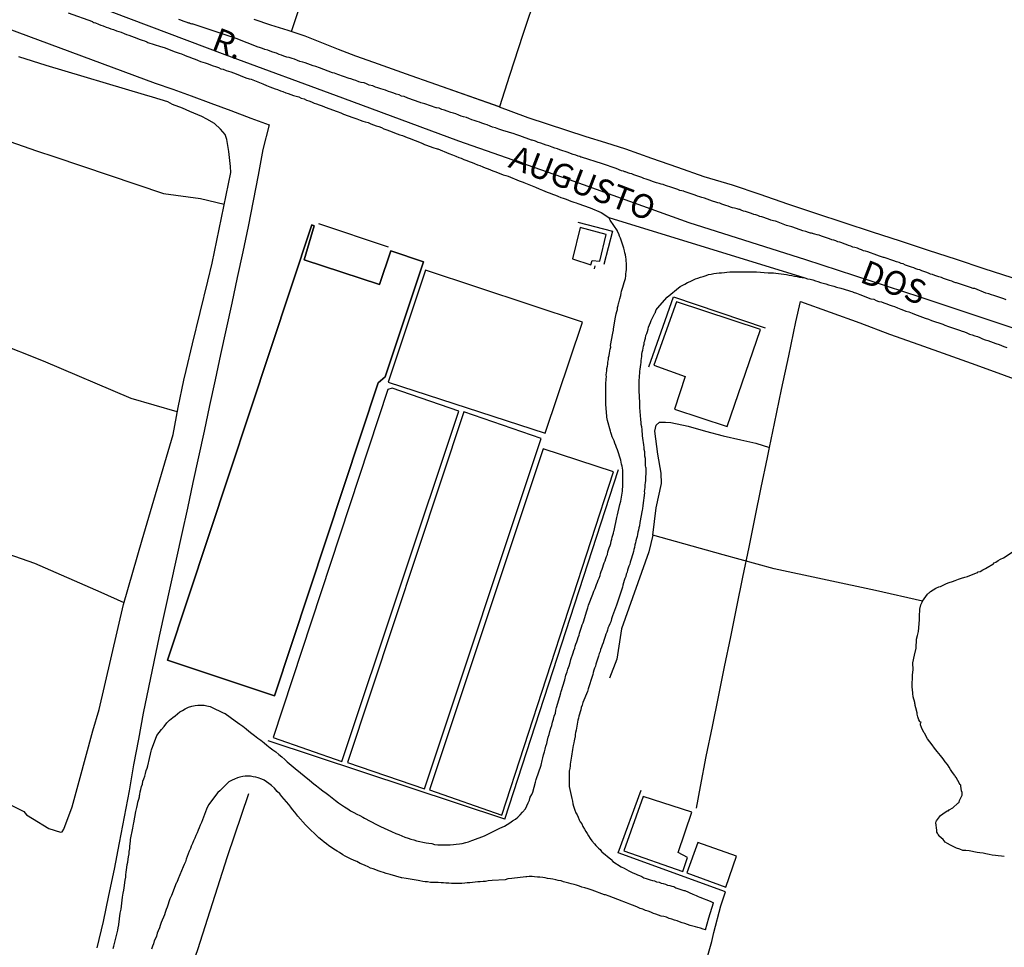
# Model space of a CAD drawing. Units: millimetres. Extents: x 185559 to 187970, y 1652111 to 1654890.
# Drawn here: x 187007 to 187110, y 1653797 to 1653894 of the extents above; entities that cross this region are included whole.
import ezdxf
from ezdxf.enums import TextEntityAlignment as Align

# ---------------------------------------------------------------- set-up
doc = ezdxf.new("R2010")
doc.units = ezdxf.units.MM
for name, color, linetype in [('IMAGEM', 7, 'Continuous'), ('V-EDIFICACAO', 2, 'Continuous'), ('V-EIXO_DE_LOGRADOURO', 3, 'Continuous'), ('V-LAGOA', 150, 'Continuous'), ('V-LOTE', 1, 'Continuous'), ('V-NOME_DOS_LOGRADOUROS', 7, 'Continuous'), ('V-QUADRA', 6, 'Continuous'), ('V-REFERENCIA', 2, 'Continuous'), ('V-TESTADA', 5, 'Continuous'), ('V-VALETA', 173, 'Continuous')]:
    doc.layers.add(name, color=color, linetype=linetype)
picture_1 = doc.add_image_def('image1.jpg', size_in_pixel=(4017, 4629))

msp = doc.modelspace()

# ---------------------------------------------------------------- linework, layer by layer
at = {"layer": 'V-EDIFICACAO'}
for points in [[(187022.41, 1653826.82), (187037.51, 1653872.38), (187037.78, 1653872.27), (187036.71, 1653868.71), (187044.62, 1653866.12), (187045.81, 1653869.64), (187049.23, 1653868.49), (187045.22, 1653856.47), (187044.46, 1653855.83), (187033.63, 1653823.08), (187022.41, 1653826.82), (187033.63, 1653823.08), (187044.46, 1653855.83), (187045.22, 1653856.47), (187049.23, 1653868.49), (187045.81, 1653869.64), (187044.62, 1653866.12), (187036.71, 1653868.71), (187037.78, 1653872.27), (187037.51, 1653872.38)], [(187065.61, 1653872.08), (187064.83, 1653868.8), (187066.72, 1653868.2), (187066.87, 1653868.62), (187067.69, 1653868.56), (187068.33, 1653871.35), (187065.61, 1653872.08)], [(187049.42, 1653867.63), (187045.53, 1653855.91), (187061.95, 1653850.55), (187065.85, 1653862.19), (187049.42, 1653867.63)], [(187073.34, 1653857.69), (187076.62, 1653856.5), (187075.48, 1653853.07), (187081.02, 1653851.25), (187084.48, 1653861.4), (187075.7, 1653864.3), (187073.34, 1653857.69)], [(187045.92, 1653855.26), (187045.48, 1653855.15), (187033.48, 1653818.7), (187040.67, 1653816.21), (187052.92, 1653852.86), (187045.92, 1653855.26)], [(187041.25, 1653816.1), (187049.31, 1653813.34), (187061.54, 1653850.02), (187053.45, 1653852.81), (187041.25, 1653816.1)], [(187061.74, 1653848.92), (187049.84, 1653813.25), (187057.4, 1653810.57), (187069.12, 1653846.53), (187061.74, 1653848.92)], [(187072.2, 1653812.52), (187070.18, 1653806.85), (187076.35, 1653804.67), (187076.87, 1653806.15), (187075.86, 1653806.66), (187077.3, 1653810.88), (187072.2, 1653812.52)], [(187077.95, 1653807.71), (187076.8, 1653804.53), (187080.87, 1653803.05), (187082, 1653806.28), (187077.95, 1653807.71)]]:
    msp.add_lwpolyline(points, close=True, dxfattribs=at)
at = {"layer": 'V-EIXO_DE_LOGRADOURO'}
msp.add_lwpolyline([(187016.5, 1653894.71), (187028.42, 1653890.19), (187040.72, 1653885.67), (187052.89, 1653881.15), (187065.06, 1653876.89), (187076.98, 1653872.63), (187089.21, 1653868.74), (187101.19, 1653864.85), (187112.79, 1653860.96)], dxfattribs=at)
at = {"layer": 'V-LAGOA'}
msp.add_lwpolyline([(187110.02, 1653806.26), (187109.72, 1653806.28), (187109.38, 1653806.33), (187109.08, 1653806.37), (187108.74, 1653806.41), (187108.44, 1653806.47), (187108.1, 1653806.54), (187107.8, 1653806.6), (187107.46, 1653806.64), (187107.16, 1653806.69), (187106.34, 1653806.86), (187106, 1653806.88), (187105.66, 1653806.9), (187105.36, 1653807.01), (187105.02, 1653807.14), (187104.72, 1653807.27), (187104.38, 1653807.44), (187104.08, 1653807.61), (187103.82, 1653807.76), (187103.61, 1653808.02), (187103.2, 1653808.4), (187103.2, 1653808.42), (187103.12, 1653808.53), (187103.07, 1653808.61), (187103.03, 1653808.7), (187102.96, 1653808.81), (187102.94, 1653808.85), (187102.97, 1653809), (187102.84, 1653809.77), (187102.9, 1653809.93), (187102.92, 1653810), (187103.33, 1653810.53), (187103.57, 1653810.73), (187103.84, 1653810.9), (187104.12, 1653811.07), (187104.16, 1653811.04), (187104.25, 1653811.13), (187104.63, 1653811.35), (187105.16, 1653811.83), (187105.17, 1653811.84), (187105.21, 1653811.88), (187105.28, 1653811.95), (187105.33, 1653812.12), (187105.59, 1653812.67), (187105.61, 1653812.73), (187105.61, 1653812.97), (187105.54, 1653813.14), (187105.47, 1653813.61), (187105.47, 1653813.72), (187105.42, 1653813.74), (187105.36, 1653813.8), (187105.34, 1653813.91), (187105.16, 1653814.21), (187104.98, 1653814.51), (187104.95, 1653814.57), (187104.89, 1653814.66), (187104.84, 1653814.72), (187104.8, 1653814.77), (187104.53, 1653815.15), (187104.38, 1653815.36), (187104.23, 1653815.62), (187104.06, 1653815.88), (187103.81, 1653816.18), (187103.61, 1653816.47), (187103.33, 1653816.82), (187103.16, 1653817.03), (187103, 1653817.24), (187102.71, 1653817.61), (187102.45, 1653817.95), (187102.21, 1653818.27), (187101.98, 1653818.57), (187101.81, 1653818.87), (187101.69, 1653819.12), (187101.61, 1653819.25), (187101.36, 1653819.76), (187101.26, 1653820.02), (187101.24, 1653820.17), (187101.28, 1653820.25), (187101.3, 1653820.3), (187101.17, 1653820.36), (187101.15, 1653820.38), (187101.13, 1653820.45), (187101.08, 1653820.55), (187100.98, 1653820.88), (187100.89, 1653821.17), (187100.88, 1653821.3), (187100.74, 1653821.82), (187100.7, 1653822.07), (187100.68, 1653822.18), (187100.66, 1653822.26), (187100.64, 1653822.37), (187100.49, 1653822.97), (187100.45, 1653823.31), (187100.4, 1653823.78), (187100.38, 1653823.95), (187100.36, 1653824.08), (187100.37, 1653824.29), (187100.4, 1653824.98), (187100.4, 1653825.28), (187100.48, 1653825.78), (187100.44, 1653826.51), (187100.62, 1653827.33), (187100.78, 1653828.05), (187100.83, 1653828.99), (187100.94, 1653829.38), (187101.02, 1653829.81), (187101.13, 1653831.04), (187101.14, 1653831.39), (187101.19, 1653832.15), (187101.29, 1653832.58), (187101.41, 1653832.89), (187101.45, 1653832.99), (187101.99, 1653833.73), (187102.05, 1653833.77), (187102.09, 1653833.82), (187102.14, 1653833.84), (187102.18, 1653833.88), (187102.3, 1653833.99), (187102.58, 1653834.18), (187102.86, 1653834.33), (187103.18, 1653834.48), (187103.35, 1653834.52), (187103.95, 1653834.84), (187104.25, 1653834.95), (187104.59, 1653835.03), (187104.89, 1653835.16), (187105.23, 1653835.27), (187105.53, 1653835.38), (187105.87, 1653835.5), (187106.17, 1653835.55), (187107.12, 1653835.95), (187107.26, 1653835.99), (187107.26, 1653836.04), (187107.5, 1653836.1), (187107.77, 1653836.25), (187108.05, 1653836.4), (187108.22, 1653836.49), (187108.82, 1653836.85), (187108.84, 1653836.87), (187108.95, 1653837), (187109.12, 1653837.07), (187109.37, 1653837.23), (187109.63, 1653837.36), (187109.93, 1653837.51), (187110.96, 1653838.18)], dxfattribs=at)
at = {"layer": 'V-LOTE'}
for points in [[(187035.38, 1653892.59), (187036.47, 1653895.84), (187037.61, 1653899.09), (187038.72, 1653902.34), (187039.83, 1653905.59), (187040.94, 1653908.84), (187042.03, 1653912.09), (187043.12, 1653915.34), (187044.21, 1653918.59), (187045.3, 1653921.84), (187046.44, 1653925.09), (187047.58, 1653928.34), (187048.72, 1653931.59), (187049.03, 1653932.48), (187049.31, 1653933.19)], [(187061.04, 1653896.57), (187059.63, 1653892.28), (187058.22, 1653887.99), (187057.16, 1653884.71), (187049.9, 1653887.28), (187047.92, 1653887.97), (187045.96, 1653888.66), (187044, 1653889.35), (187042.13, 1653890.04), (187040.31, 1653890.73), (187038.57, 1653891.42), (187036.83, 1653892.1), (187035.04, 1653892.71), (187033.25, 1653893.27), (187031.48, 1653893.87)], [(187004.45, 1653893.37), (187021.14, 1653887.21), (187022.96, 1653886.56), (187024.89, 1653885.87), (187026.95, 1653885.1), (187029.03, 1653884.32), (187031.14, 1653883.54), (187033.06, 1653882.85), (187032.39, 1653880.25), (187031.92, 1653877.57), (187031.39, 1653874.89), (187030.86, 1653872.21), (187030.3, 1653869.53), (187029.72, 1653866.85), (187029.14, 1653864.17), (187028.56, 1653861.49), (187027.98, 1653858.81), (187027.4, 1653856.13), (187026.82, 1653853.45), (187026.24, 1653850.77), (187025.66, 1653848.09), (187025.08, 1653845.41), (187024.5, 1653842.73), (187023.91, 1653840.05), (187023.32, 1653837.37), (187022.73, 1653834.69), (187022.14, 1653832.01), (187021.55, 1653829.33), (187020.99, 1653826.64), (187020.43, 1653823.95), (187019.87, 1653821.26), (187019.37, 1653818.55), (187018.87, 1653815.84), (187018.4, 1653813.13), (187017.89, 1653810.41), (187017.36, 1653807.67), (187016.83, 1653804.93), (187016.25, 1653802.19), (187015.67, 1653799.45), (187015.03, 1653796.69)], [(187057.13, 1653884.72), (187058.37, 1653884.25), (187060.15, 1653883.61), (187062.17, 1653882.95), (187064.19, 1653882.29), (187066.21, 1653881.63), (187068.26, 1653880.97), (187070.37, 1653880.31), (187073.08, 1653879.35), (187075.81, 1653878.39), (187078.57, 1653877.43), (187081.52, 1653876.54), (187084.42, 1653875.57), (187087.32, 1653874.58), (187090.27, 1653873.59), (187093.22, 1653872.62), (187096.17, 1653871.65), (187099.12, 1653870.69), (187102.05, 1653869.73), (187104.97, 1653868.77), (187107.89, 1653867.81), (187110.81, 1653866.85)], [(187038.22, 1653872.5), (187045.5, 1653870.05)], [(187077.78, 1653811.31), (187078.21, 1653813.57), (187078.79, 1653816.72), (187079.46, 1653819.85), (187080.1, 1653822.98), (187080.74, 1653826.11), (187081.38, 1653829.24), (187082.02, 1653832.37), (187082.66, 1653835.5), (187083.3, 1653838.63), (187083.94, 1653841.76), (187084.58, 1653844.89), (187085.22, 1653848.02), (187085.44, 1653849.05), (187085.96, 1653851.57), (187086.7, 1653855.12), (187087.45, 1653858.67), (187088.2, 1653862.22), (187088.68, 1653864.36), (187094.91, 1653862.12), (187098, 1653860.93), (187101.06, 1653859.85), (187104.1, 1653858.78), (187107.05, 1653857.7), (187110, 1653856.62), (187112.95, 1653855.54)], [(187076.46, 1653786.99), (187077.61, 1653791), (187078.5, 1653794.18), (187079.39, 1653797.36), (187079.62, 1653798.29), (187080.34, 1653801.1), (187080.84, 1653802.56)]]:
    msp.add_lwpolyline(points, dxfattribs=at)
at = {"layer": 'V-QUADRA'}
for points in [[(187012.01, 1653894.55), (187014.58, 1653893.66), (187014.6, 1653893.59), (187014.68, 1653893.56), (187014.75, 1653893.54), (187014.88, 1653893.5), (187015.18, 1653893.37), (187015.43, 1653893.28), (187015.69, 1653893.2), (187015.99, 1653893.07), (187016.24, 1653892.99), (187016.5, 1653892.9), (187016.76, 1653892.81), (187017.06, 1653892.69), (187017.31, 1653892.6), (187017.57, 1653892.52), (187017.87, 1653892.39), (187018.12, 1653892.3), (187018.38, 1653892.22), (187018.64, 1653892.11), (187018.94, 1653892), (187019.19, 1653891.92), (187019.45, 1653891.81), (187019.75, 1653891.7), (187020, 1653891.62), (187020.26, 1653891.51), (187020.37, 1653891.45), (187021.67, 1653891.04), (187022.07, 1653890.94), (187023.21, 1653890.46), (187023.63, 1653890.34), (187023.89, 1653890.25), (187024.19, 1653890.12), (187024.45, 1653890.04), (187024.75, 1653889.91), (187025, 1653889.82), (187025.3, 1653889.7), (187025.56, 1653889.61), (187025.86, 1653889.48), (187026.11, 1653889.4), (187026.37, 1653889.31), (187026.67, 1653889.23), (187026.92, 1653889.1), (187027.18, 1653889.01), (187027.44, 1653888.93), (187027.74, 1653888.82), (187027.99, 1653888.71), (187028.25, 1653888.65), (187028.55, 1653888.54), (187028.8, 1653888.46), (187029.06, 1653888.37), (187029.32, 1653888.27), (187029.42, 1653888.23), (187030.6, 1653887.77), (187030.98, 1653887.65), (187031.17, 1653887.61), (187032.39, 1653887.11), (187032.77, 1653886.96), (187033.12, 1653886.83), (187033.42, 1653886.71), (187033.67, 1653886.62), (187033.93, 1653886.53), (187034.23, 1653886.41), (187034.49, 1653886.32), (187034.79, 1653886.19), (187035.04, 1653886.11), (187035.34, 1653886.02), (187035.6, 1653885.92), (187035.9, 1653885.83), (187036.15, 1653885.77), (187036.41, 1653885.64), (187036.71, 1653885.55), (187036.96, 1653885.42), (187037.22, 1653885.34), (187037.48, 1653885.25), (187037.78, 1653885.12), (187038.03, 1653885.04), (187038.29, 1653884.93), (187038.59, 1653884.83), (187038.84, 1653884.72), (187038.91, 1653884.68), (187040.17, 1653884.23), (187040.55, 1653884.08), (187040.83, 1653883.95), (187041.83, 1653883.61), (187042.24, 1653883.46), (187042.6, 1653883.33), (187042.86, 1653883.22), (187043.12, 1653883.14), (187043.41, 1653883.07), (187043.71, 1653882.95), (187043.97, 1653882.84), (187044.27, 1653882.73), (187044.53, 1653882.65), (187044.82, 1653882.54), (187045.08, 1653882.41), (187045.38, 1653882.3), (187045.64, 1653882.22), (187045.94, 1653882.09), (187046.19, 1653882.01), (187046.45, 1653881.9), (187046.75, 1653881.79), (187047, 1653881.71), (187047.26, 1653881.6), (187047.52, 1653881.52), (187047.82, 1653881.39), (187048.07, 1653881.3), (187048.33, 1653881.19), (187048.63, 1653881.09), (187048.88, 1653880.98), (187049.14, 1653880.87), (187049.16, 1653880.86), (187050.21, 1653880.45), (187050.63, 1653880.34), (187050.7, 1653880.32), (187051.87, 1653879.85), (187052.26, 1653879.68), (187052.6, 1653879.55), (187052.9, 1653879.42), (187053.16, 1653879.34), (187053.45, 1653879.21), (187053.75, 1653879.1), (187054.01, 1653878.99), (187054.31, 1653878.89), (187054.57, 1653878.78), (187054.86, 1653878.65), (187055.12, 1653878.57), (187055.42, 1653878.44), (187055.68, 1653878.33), (187055.98, 1653878.23), (187056.23, 1653878.12), (187056.49, 1653878.01), (187056.79, 1653877.9), (187057.04, 1653877.8), (187057.3, 1653877.71), (187057.56, 1653877.61), (187057.85, 1653877.52), (187058.09, 1653877.46), (187059.22, 1653876.96), (187059.65, 1653876.82), (187059.71, 1653876.8), (187060.93, 1653876.3), (187061.31, 1653876.13), (187061.66, 1653876), (187061.91, 1653875.9), (187062.17, 1653875.79), (187062.47, 1653875.68), (187062.73, 1653875.58), (187063.02, 1653875.47), (187063.28, 1653875.36), (187063.58, 1653875.23), (187063.84, 1653875.15), (187064.14, 1653875.04), (187064.39, 1653874.94), (187064.65, 1653874.83), (187064.95, 1653874.75), (187065.2, 1653874.66), (187065.37, 1653874.6), (187066.66, 1653874.16), (187067.81, 1653873.67), (187068.61, 1653873.13), (187068.61, 1653873.13), (187089.13, 1653866.82), (187089.43, 1653866.73), (187089.68, 1653866.69), (187089.98, 1653866.61), (187090.24, 1653866.52), (187090.49, 1653866.43), (187090.79, 1653866.35), (187091.05, 1653866.28), (187091.35, 1653866.18), (187091.61, 1653866.09), (187091.9, 1653866.01), (187092.16, 1653865.94), (187092.46, 1653865.84), (187092.89, 1653865.75), (187094.15, 1653865.35), (187094.21, 1653865.32), (187094.55, 1653865.22), (187094.89, 1653865.09), (187096.03, 1653864.64), (187096.05, 1653864.64), (187096.35, 1653864.58), (187096.6, 1653864.45), (187096.9, 1653864.36), (187097.16, 1653864.3), (187097.42, 1653864.21), (187097.71, 1653864.11), (187097.97, 1653864), (187098.27, 1653863.89), (187098.53, 1653863.81), (187098.83, 1653863.68), (187099.19, 1653863.55), (187099.47, 1653863.44), (187099.72, 1653863.34), (187100.02, 1653863.25), (187100.36, 1653863.12), (187100.62, 1653863.02), (187100.88, 1653862.93), (187101.19, 1653862.82), (187101.47, 1653862.72), (187101.73, 1653862.61), (187102.07, 1653862.5), (187102.41, 1653862.35), (187103.59, 1653861.97), (187103.78, 1653861.88), (187104.17, 1653861.73), (187105.42, 1653861.31), (187105.49, 1653861.29), (187105.85, 1653861.16), (187106.09, 1653861.05), (187106.39, 1653860.94), (187106.64, 1653860.86), (187106.94, 1653860.75), (187107.2, 1653860.67), (187107.46, 1653860.56), (187107.75, 1653860.45), (187108.01, 1653860.35), (187108.31, 1653860.26), (187108.57, 1653860.15), (187108.86, 1653860.05), (187109.12, 1653859.96), (187109.48, 1653859.83), (187109.72, 1653859.73), (187109.98, 1653859.64), (187110.27, 1653859.53)], [(187110.23, 1653864.53), (187109.98, 1653864.62), (187109.76, 1653864.68), (187109.55, 1653864.75), (187109.33, 1653864.83), (187109.12, 1653864.9), (187108.91, 1653864.96), (187108.69, 1653865.05), (187108.39, 1653865.13), (187108.1, 1653865.22), (187106.92, 1653865.69), (187106.77, 1653865.71), (187106.47, 1653865.81), (187106.17, 1653865.92), (187105, 1653866.29), (187104.93, 1653866.31), (187104.72, 1653866.37), (187104.51, 1653866.46), (187104.29, 1653866.54), (187104.08, 1653866.63), (187103.87, 1653866.69), (187103.65, 1653866.75), (187103.44, 1653866.84), (187103.18, 1653866.93), (187102.97, 1653867.01), (187102.76, 1653867.08), (187102.5, 1653867.18), (187102.29, 1653867.22), (187102.07, 1653867.31), (187101.82, 1653867.4), (187101.6, 1653867.48), (187101.39, 1653867.57), (187101.17, 1653867.65), (187100.96, 1653867.69), (187100.75, 1653867.78), (187100.53, 1653867.86), (187100.32, 1653867.93), (187100.11, 1653868.01), (187099.89, 1653868.08), (187099.68, 1653868.16), (187099.42, 1653868.27), (187099.21, 1653868.33), (187099, 1653868.42), (187098.72, 1653868.51), (187098.44, 1653868.59), (187097.44, 1653868.94), (187097.37, 1653868.95), (187097.16, 1653869.02), (187096.94, 1653869.08), (187096.69, 1653869.19), (187095.73, 1653869.54), (187095.49, 1653869.6), (187095.28, 1653869.66), (187095.07, 1653869.74), (187094.85, 1653869.83), (187094.64, 1653869.92), (187094.38, 1653870), (187094.17, 1653870.04), (187093.95, 1653870.13), (187093.7, 1653870.21), (187093.48, 1653870.3), (187093.27, 1653870.39), (187093.02, 1653870.47), (187092.8, 1653870.56), (187092.59, 1653870.6), (187092.37, 1653870.68), (187092.16, 1653870.75), (187091.95, 1653870.81), (187091.73, 1653870.9), (187091.52, 1653870.96), (187091.31, 1653871.03), (187091.09, 1653871.11), (187090.88, 1653871.18), (187090.62, 1653871.28), (187090.41, 1653871.33), (187090.2, 1653871.39), (187090.04, 1653871.41), (187089.98, 1653871.46), (187089.94, 1653871.45), (187089.85, 1653871.48), (187089.73, 1653871.5), (187089.51, 1653871.58), (187089.23, 1653871.67), (187088.91, 1653871.75), (187087.87, 1653872.14), (187087.76, 1653872.16), (187087.5, 1653872.22), (187087.22, 1653872.31), (187086.16, 1653872.72), (187086.05, 1653872.74), (187085.84, 1653872.78), (187085.58, 1653872.86), (187085.33, 1653872.95), (187085.11, 1653873.03), (187084.86, 1653873.12), (187084.64, 1653873.21), (187084.43, 1653873.25), (187084.21, 1653873.33), (187084, 1653873.4), (187083.79, 1653873.46), (187083.57, 1653873.55), (187083.36, 1653873.61), (187083.15, 1653873.68), (187082.93, 1653873.76), (187082.72, 1653873.8), (187082.46, 1653873.91), (187082.39, 1653873.93), (187082.35, 1653873.97), (187082.25, 1653873.97), (187082.04, 1653874.04), (187081.78, 1653874.1), (187081.57, 1653874.15), (187081.35, 1653874.23), (187081.1, 1653874.32), (187080.88, 1653874.38), (187080.67, 1653874.47), (187080.45, 1653874.53), (187080.24, 1653874.62), (187080.03, 1653874.68), (187079.81, 1653874.74), (187079.47, 1653874.85), (187078.64, 1653875.17), (187078.36, 1653875.23), (187078.15, 1653875.3), (187077.91, 1653875.36), (187077.64, 1653875.47), (187076.5, 1653875.86), (187076.48, 1653875.88), (187076.27, 1653875.92), (187076.05, 1653875.98), (187075.84, 1653876.07), (187075.63, 1653876.13), (187075.41, 1653876.2), (187075.2, 1653876.28), (187074.99, 1653876.35), (187074.77, 1653876.41), (187074.56, 1653876.49), (187074.3, 1653876.58), (187074.09, 1653876.62), (187073.88, 1653876.71), (187073.62, 1653876.77), (187073.41, 1653876.84), (187073.19, 1653876.92), (187072.94, 1653877.01), (187072.72, 1653877.09), (187072.51, 1653877.16), (187072.29, 1653877.22), (187072.08, 1653877.31), (187071.87, 1653877.39), (187071.65, 1653877.46), (187071.44, 1653877.52), (187071.23, 1653877.61), (187071.01, 1653877.69), (187070.8, 1653877.73), (187070.59, 1653877.82), (187070.37, 1653877.9), (187070.28, 1653877.93), (187070.22, 1653877.95), (187070.16, 1653877.99), (187069.96, 1653878.03), (187069.37, 1653878.26), (187067.94, 1653878.77), (187065.74, 1653879.45), (187065.69, 1653879.46), (187065.58, 1653879.51), (187065.42, 1653879.57), (187065.16, 1653879.66), (187064.9, 1653879.74), (187064.6, 1653879.85), (187064.35, 1653879.93), (187064.05, 1653880.04), (187063.79, 1653880.13), (187063.49, 1653880.21), (187063.24, 1653880.32), (187062.98, 1653880.4), (187062.7, 1653880.51), (187062.34, 1653880.64), (187062.04, 1653880.72), (187061.79, 1653880.81), (187061.49, 1653880.9), (187061.23, 1653881), (187060.95, 1653881.11), (187060.59, 1653881.22), (187060.52, 1653881.24), (187059.31, 1653881.69), (187058.88, 1653881.84), (187058.69, 1653881.88), (187057.51, 1653882.26), (187057.11, 1653882.39), (187056.74, 1653882.52), (187056.45, 1653882.6), (187056.19, 1653882.69), (187055.89, 1653882.82), (187055.63, 1653882.9), (187055.33, 1653883.01), (187055.08, 1653883.1), (187054.82, 1653883.18), (187054.52, 1653883.29), (187054.27, 1653883.37), (187053.97, 1653883.5), (187053.71, 1653883.59), (187053.41, 1653883.67), (187053.16, 1653883.76), (187052.9, 1653883.84), (187052.6, 1653883.97), (187052.34, 1653884.04), (187052.06, 1653884.14), (187051.7, 1653884.27), (187051.4, 1653884.36), (187051.15, 1653884.44), (187050.85, 1653884.57), (187050.59, 1653884.61), (187050.53, 1653884.62), (187049.35, 1653885.04), (187048.93, 1653885.15), (187048.86, 1653885.17), (187047.56, 1653885.64), (187047.19, 1653885.79), (187046.92, 1653885.85), (187046.66, 1653885.98), (187046.36, 1653886.06), (187046.11, 1653886.15), (187045.81, 1653886.26), (187045.55, 1653886.34), (187045.25, 1653886.45), (187045, 1653886.53), (187044.74, 1653886.62), (187044.44, 1653886.71), (187044.18, 1653886.79), (187043.9, 1653886.92), (187043.54, 1653887), (187043.24, 1653887.13), (187042.99, 1653887.22), (187042.69, 1653887.28), (187042.43, 1653887.35), (187042.13, 1653887.47), (187041.88, 1653887.56), (187041.62, 1653887.65), (187041.43, 1653887.69), (187040.25, 1653888.12), (187039.91, 1653888.24), (187039.68, 1653888.29), (187038.33, 1653888.8), (187037.95, 1653888.93), (187037.65, 1653889.01), (187037.39, 1653889.1), (187037.09, 1653889.23), (187036.84, 1653889.31), (187036.58, 1653889.4), (187036.28, 1653889.48), (187036.02, 1653889.57), (187035.72, 1653889.7), (187035.47, 1653889.78), (187035.17, 1653889.87), (187034.91, 1653889.93), (187034.61, 1653890.04), (187034.36, 1653890.12), (187034.1, 1653890.21), (187033.82, 1653890.32), (187033.46, 1653890.44), (187033.16, 1653890.55), (187032.91, 1653890.64), (187032.61, 1653890.72), (187032.35, 1653890.83), (187032.05, 1653890.93), (187031.9, 1653890.98), (187029.62, 1653891.86), (187027.3, 1653892.64), (187025, 1653893.42), (187024.98, 1653893.37), (187024.91, 1653893.39), (187024.85, 1653893.41), (187024.79, 1653893.43), (187024.75, 1653893.46), (187024.72, 1653893.46), (187024.66, 1653893.48), (187024.59, 1653893.5), (187024.53, 1653893.52), (187024.49, 1653893.54), (187024.28, 1653893.63), (187024.06, 1653893.69), (187023.81, 1653893.78), (187023.59, 1653893.86)]]:
    msp.add_lwpolyline(points, dxfattribs=at)
at = {"layer": 'V-REFERENCIA'}
for points in [[(187069.96, 1653843.86), (187069.98, 1653844.07), (187070.03, 1653844.29), (187070.05, 1653844.5), (187070.05, 1653844.71), (187070.09, 1653844.93), (187070.09, 1653845.14), (187070.09, 1653845.36), (187070.09, 1653845.57), (187070.09, 1653845.78), (187070.09, 1653846.04), (187070.09, 1653846.25), (187070.07, 1653846.47), (187070.07, 1653846.68), (187070.05, 1653846.89), (187070.01, 1653847.11), (187069.94, 1653847.32), (187069.9, 1653847.53), (187069.86, 1653847.75), (187069.81, 1653847.96), (187069.75, 1653848.17), (187069.68, 1653848.39), (187069.6, 1653848.6), (187069.51, 1653848.82), (187069.43, 1653849.07), (187069.34, 1653849.29), (187069.26, 1653849.5), (187069.17, 1653849.76), (187069.07, 1653849.97), (187068.98, 1653850.18), (187068.89, 1653850.44), (187068.83, 1653850.65), (187068.79, 1653850.76), (187068.49, 1653851.89), (187068.42, 1653852.23), (187068.41, 1653852.3), (187068.3, 1653853.6), (187068.3, 1653853.9), (187068.3, 1653854.16), (187068.3, 1653854.37), (187068.3, 1653854.58), (187068.3, 1653854.84), (187068.3, 1653855.05), (187068.32, 1653855.27), (187068.32, 1653855.48), (187068.32, 1653855.69), (187068.32, 1653855.91), (187068.34, 1653856.03), (187068.34, 1653856.25), (187068.38, 1653856.46), (187068.34, 1653856.68), (187068.38, 1653856.89), (187068.4, 1653857.1), (187068.42, 1653857.32), (187068.47, 1653857.57), (187068.51, 1653857.79), (187068.53, 1653858), (187068.6, 1653858.26), (187068.6, 1653858.47), (187068.66, 1653858.68), (187068.68, 1653858.94), (187068.72, 1653859.15), (187068.77, 1653859.37), (187068.81, 1653859.58), (187068.79, 1653859.73), (187069.05, 1653861.03), (187069.09, 1653861.33), (187069.09, 1653861.48), (187069.32, 1653862.7), (187069.39, 1653863.04), (187069.45, 1653863.3), (187069.52, 1653863.51), (187069.54, 1653863.73), (187069.58, 1653863.94), (187069.64, 1653864.15), (187069.65, 1653864.22), (187069.77, 1653864.62), (187069.88, 1653864.96), (187069.92, 1653865.22), (187069.96, 1653865.43), (187070.03, 1653865.65), (187070.09, 1653865.86), (187070.16, 1653866.08), (187070.22, 1653866.33), (187070.28, 1653866.55), (187070.35, 1653866.76), (187070.41, 1653867.02), (187070.41, 1653867.23), (187070.43, 1653867.44), (187070.46, 1653867.7), (187070.46, 1653867.91), (187070.48, 1653868.13), (187070.48, 1653868.34), (187070.43, 1653868.55), (187070.43, 1653868.77), (187070.41, 1653868.98), (187070.37, 1653869.24), (187070.3, 1653869.45), (187070.26, 1653869.66), (187070.18, 1653869.92), (187070.11, 1653870.13), (187070.05, 1653870.35), (187069.99, 1653870.56), (187069.92, 1653870.77), (187069.83, 1653870.99), (187069.75, 1653871.2), (187069.68, 1653871.42), (187069.54, 1653871.67), (187069.52, 1653871.73), (187068.74, 1653872.87), (187068.69, 1653872.99), (187068.61, 1653873.13)], [(187072.48, 1653846.98), (187072.46, 1653847.19), (187072.46, 1653847.45), (187072.44, 1653847.7), (187072.44, 1653847.92), (187072.4, 1653848.17), (187072.38, 1653848.39), (187072.38, 1653848.6), (187072.33, 1653848.86), (187072.31, 1653849.07), (187072.27, 1653849.33), (187072.25, 1653849.58), (187072.2, 1653849.8), (187072.16, 1653850.05), (187072.14, 1653850.27), (187072.14, 1653850.48), (187072.1, 1653850.74), (187072.1, 1653850.95), (187072.08, 1653851.21), (187072.01, 1653851.46), (187071.99, 1653851.68), (187071.97, 1653851.98), (187071.87, 1653853.24), (187071.88, 1653853.43), (187071.86, 1653853.77), (187071.78, 1653854.99), (187071.8, 1653855.22), (187071.8, 1653855.44), (187071.8, 1653855.69), (187071.8, 1653855.91), (187071.8, 1653856.12), (187071.84, 1653856.38), (187071.84, 1653856.59), (187071.86, 1653856.8), (187071.88, 1653857.06), (187071.91, 1653857.27), (187071.93, 1653857.49), (187071.97, 1653857.74), (187071.99, 1653857.96), (187072.01, 1653858.17), (187072.04, 1653858.39), (187072.06, 1653858.6), (187072.08, 1653858.81), (187072.1, 1653859.03), (187072.16, 1653859.24), (187072.21, 1653859.45), (187072.23, 1653859.67), (187072.31, 1653859.88), (187072.33, 1653860.09), (187072.38, 1653860.24), (187072.4, 1653860.31), (187072.44, 1653860.52), (187072.5, 1653860.78), (187072.59, 1653860.99), (187072.65, 1653861.2), (187072.72, 1653861.46), (187072.78, 1653861.67), (187072.87, 1653861.89), (187072.98, 1653862.14), (187073.06, 1653862.36), (187073.17, 1653862.57), (187073.25, 1653862.79), (187073.38, 1653863), (187073.4, 1653863.06), (187073.44, 1653863.13), (187073.49, 1653863.21), (187073.51, 1653863.28), (187073.56, 1653863.49), (187073.72, 1653863.66), (187074.71, 1653864.79), (187076.08, 1653865.9), (187076.31, 1653866.03), (187076.57, 1653866.16), (187076.87, 1653866.33), (187077.12, 1653866.43), (187077.42, 1653866.58), (187077.68, 1653866.71), (187077.93, 1653866.8), (187078.23, 1653866.88), (187078.49, 1653866.97), (187078.79, 1653867.08), (187079.04, 1653867.16), (187079.34, 1653867.22), (187079.6, 1653867.27), (187079.9, 1653867.31), (187080.16, 1653867.33), (187080.41, 1653867.35), (187080.71, 1653867.37), (187080.97, 1653867.4), (187081.27, 1653867.44), (187081.52, 1653867.44), (187081.82, 1653867.46), (187082.08, 1653867.46), (187082.46, 1653867.46), (187083.47, 1653867.44), (187083.66, 1653867.44), (187084.09, 1653867.44), (187085.3, 1653867.36), (187085.58, 1653867.35), (187085.84, 1653867.33), (187086.09, 1653867.31), (187086.39, 1653867.29), (187086.65, 1653867.25), (187086.95, 1653867.2), (187087.2, 1653867.16), (187087.5, 1653867.1), (187087.76, 1653867.05), (187088.06, 1653866.99), (187088.32, 1653866.95), (187088.57, 1653866.9), (187088.87, 1653866.86), (187089.13, 1653866.82)], [(187072.48, 1653846.98), (187072.48, 1653846.72), (187072.48, 1653846.51), (187072.48, 1653846.29), (187072.46, 1653846.04), (187072.44, 1653845.83), (187072.44, 1653845.61), (187072.42, 1653845.36), (187072.4, 1653845.14), (187072.38, 1653844.89), (187072.35, 1653844.67), (187072.33, 1653844.46), (187072.34, 1653844.31), (187072.18, 1653843.01), (187072.14, 1653842.66), (187072.12, 1653842.51), (187071.88, 1653841.21), (187071.82, 1653840.87), (187071.76, 1653840.66), (187071.71, 1653840.4), (187071.67, 1653840.19), (187071.61, 1653839.97), (187071.57, 1653839.76), (187071.52, 1653839.54), (187071.46, 1653839.29), (187071.42, 1653839.07), (187071.33, 1653838.86), (187071.29, 1653838.61), (187071.24, 1653838.39), (187071.2, 1653838.18), (187071.12, 1653837.92), (187071.05, 1653837.71), (187070.99, 1653837.49), (187070.92, 1653837.28), (187070.86, 1653837.07), (187070.8, 1653836.85), (187070.71, 1653836.64), (187070.65, 1653836.43), (187070.58, 1653836.21), (187070.52, 1653836), (187070.43, 1653835.79), (187070.39, 1653835.57), (187070.3, 1653835.36), (187070.24, 1653835.14), (187070.15, 1653834.89), (187070.09, 1653834.67), (187070.05, 1653834.46), (187070.03, 1653834.35), (187069.48, 1653832.76), (187069.43, 1653832.56), (187069, 1653831.43), (187068.89, 1653831.13), (187068.81, 1653830.83), (187068.72, 1653830.62), (187068.62, 1653830.36), (187068.53, 1653830.15), (187068.47, 1653829.93), (187068.4, 1653829.72), (187068.32, 1653829.51), (187068.23, 1653829.29), (187068.15, 1653829.08), (187068.08, 1653828.86), (187068.02, 1653828.61), (187067.93, 1653828.39), (187067.85, 1653828.18), (187067.76, 1653827.92), (187067.7, 1653827.71), (187067.61, 1653827.5), (187067.55, 1653827.24), (187067.48, 1653827.03), (187067.4, 1653826.81), (187067.34, 1653826.6), (187067.27, 1653826.39), (187067.21, 1653826.17), (187067.12, 1653825.96), (187067.06, 1653825.75), (187066.99, 1653825.53), (187066.93, 1653825.32), (187066.91, 1653825.21), (187066.44, 1653823.82), (187066.38, 1653823.54), (187065.9, 1653822.37), (187065.82, 1653822.09), (187065.73, 1653821.86), (187065.67, 1653821.6), (187065.6, 1653821.39), (187065.54, 1653821.17), (187065.48, 1653820.96), (187065.43, 1653820.75), (187065.37, 1653820.53), (187065.33, 1653820.32), (187065.31, 1653820.11), (187065.26, 1653819.89), (187065.22, 1653819.68), (187065.2, 1653819.47), (187065.13, 1653819.25), (187065.09, 1653819.04), (187065.09, 1653818.82), (187065.07, 1653818.65), (187065.03, 1653818.57), (187065.01, 1653818.52)], [(187058.54, 1653809.98), (187058.84, 1653810.17), (187059.09, 1653810.36), (187059.35, 1653810.62), (187059.58, 1653810.88), (187059.88, 1653811.26), (187060.03, 1653811.56), (187060.18, 1653811.86), (187060.31, 1653812.16), (187060.39, 1653812.46), (187060.54, 1653812.76), (187060.65, 1653812.99), (187060.95, 1653814.04), (187061.02, 1653814.32), (187061.52, 1653815.83), (187061.65, 1653816.3), (187061.72, 1653816.6), (187061.78, 1653816.9), (187061.87, 1653817.2), (187061.95, 1653817.5), (187062.02, 1653817.8), (187062.12, 1653818.1), (187062.21, 1653818.44), (187062.27, 1653818.74), (187062.38, 1653819.04), (187062.44, 1653819.34), (187062.53, 1653819.68), (187062.64, 1653819.98), (187062.72, 1653820.32), (187062.81, 1653820.62), (187062.91, 1653820.96), (187063.02, 1653821.26), (187063.08, 1653821.56), (187063.15, 1653821.84), (187063.49, 1653823.01), (187063.58, 1653823.37), (187063.62, 1653823.52), (187064, 1653824.76), (187064.13, 1653825.23), (187064.26, 1653825.57), (187064.34, 1653825.87), (187064.45, 1653826.22), (187064.58, 1653826.56), (187064.64, 1653826.86), (187064.88, 1653827.58), (187064.94, 1653827.8), (187065.05, 1653828.05), (187065.11, 1653828.27), (187065.18, 1653828.48), (187065.26, 1653828.74), (187065.33, 1653828.95), (187065.39, 1653829.16), (187065.5, 1653829.42), (187065.56, 1653829.63), (187065.63, 1653829.85), (187065.69, 1653830.06), (187065.75, 1653830.27), (187065.84, 1653830.49), (187065.93, 1653830.7), (187065.97, 1653830.81), (187066.31, 1653831.98), (187066.42, 1653832.28), (187066.48, 1653832.56), (187066.95, 1653833.73), (187067.06, 1653834.03), (187067.19, 1653834.29), (187067.25, 1653834.5), (187067.33, 1653834.72), (187067.44, 1653834.97), (187067.51, 1653835.19), (187067.59, 1653835.4), (187067.7, 1653835.66), (187067.76, 1653835.87), (187067.83, 1653836.08), (187067.91, 1653836.34), (187067.98, 1653836.55), (187068.06, 1653836.77), (187068.13, 1653836.98), (187068.23, 1653837.2), (187068.32, 1653837.45), (187068.38, 1653837.67), (187068.47, 1653837.88), (187068.53, 1653838.14), (187068.6, 1653838.35), (187068.66, 1653838.56), (187068.74, 1653838.82), (187068.81, 1653839.03), (187068.85, 1653839.25), (187068.92, 1653839.46), (187068.98, 1653839.67), (187069.02, 1653839.89), (187069.09, 1653840.1), (187069.15, 1653840.31), (187069.18, 1653840.38), (187069.45, 1653841.72), (187069.45, 1653841.75), (187069.52, 1653842), (187069.77, 1653843.09), (187069.86, 1653843.43), (187069.9, 1653843.65), (187069.96, 1653843.86)], [(187020.43, 1653816.05), (187020.47, 1653816.2), (187020.71, 1653817.29), (187020.74, 1653817.42), (187021.3, 1653818.91), (187021.8, 1653819.55), (187022.05, 1653819.85), (187022.35, 1653820.23), (187022.63, 1653820.51), (187022.99, 1653820.81), (187023.21, 1653820.98), (187023.46, 1653821.19), (187023.72, 1653821.41), (187023.99, 1653821.55), (187024.28, 1653821.71), (187024.62, 1653821.88), (187024.96, 1653821.98), (187025.3, 1653822.07), (187025.6, 1653822.11), (187025.94, 1653822.11), (187026.24, 1653822.09), (187026.54, 1653822.02), (187026.88, 1653821.94), (187027.03, 1653821.9), (187028.25, 1653821.3), (187028.44, 1653821.22), (187029.49, 1653820.47), (187030, 1653820.1), (187030.3, 1653819.89), (187030.64, 1653819.61), (187030.94, 1653819.38), (187031.24, 1653819.12), (187031.54, 1653818.91), (187031.88, 1653818.63), (187032.18, 1653818.42), (187032.52, 1653818.14), (187032.82, 1653817.9), (187033.16, 1653817.62), (187033.46, 1653817.41), (187033.76, 1653817.2), (187034.06, 1653816.94), (187034.4, 1653816.68), (187034.7, 1653816.41), (187034.96, 1653816.15), (187035.78, 1653815.47), (187037.28, 1653814.23), (187037.73, 1653813.86), (187038.03, 1653813.65), (187038.37, 1653813.39), (187038.67, 1653813.14), (187039.01, 1653812.88), (187039.31, 1653812.67), (187039.66, 1653812.41), (187040, 1653812.11), (187040.3, 1653811.88), (187040.64, 1653811.66), (187040.94, 1653811.47), (187041.28, 1653811.26), (187041.58, 1653811.04), (187041.92, 1653810.87), (187042.22, 1653810.68), (187042.56, 1653810.53), (187042.86, 1653810.36), (187043.05, 1653810.28), (187044.31, 1653809.61), (187044.72, 1653809.4), (187045.85, 1653808.87), (187046.32, 1653808.67), (187046.62, 1653808.55), (187046.96, 1653808.42), (187047.26, 1653808.29), (187047.6, 1653808.18), (187047.9, 1653808.08), (187048.2, 1653807.99), (187048.5, 1653807.91), (187048.84, 1653807.84), (187049.14, 1653807.76), (187049.48, 1653807.69), (187049.78, 1653807.65), (187050.08, 1653807.61), (187050.38, 1653807.52), (187050.72, 1653807.48), (187051.02, 1653807.48), (187051.36, 1653807.48), (187051.7, 1653807.48), (187052, 1653807.48), (187052.34, 1653807.5), (187052.64, 1653807.54), (187052.98, 1653807.58), (187053.28, 1653807.63), (187053.63, 1653807.71), (187053.92, 1653807.8), (187054.27, 1653807.93), (187054.37, 1653807.95), (187055.59, 1653808.42), (187055.82, 1653808.53), (187057.21, 1653809.21), (187057.68, 1653809.42), (187057.98, 1653809.59), (187058.24, 1653809.79), (187058.54, 1653809.98)], [(187065.01, 1653818.52), (187064.99, 1653818.35), (187064.94, 1653818.14), (187064.88, 1653817.88), (187064.86, 1653817.67), (187064.81, 1653817.46), (187064.77, 1653817.2), (187064.73, 1653816.99), (187064.71, 1653816.77), (187064.69, 1653816.56), (187064.64, 1653816.35), (187064.62, 1653816.13), (187064.58, 1653815.92), (187064.58, 1653815.71), (187064.54, 1653815.49), (187064.49, 1653815.28), (187064.48, 1653815.21), (187064.45, 1653814.04), (187064.47, 1653813.7), (187064.48, 1653813.59), (187064.73, 1653812.33), (187064.77, 1653812.18), (187064.81, 1653812.03), (187064.86, 1653811.78), (187064.92, 1653811.52), (187064.98, 1653811.31), (187065.05, 1653811.09), (187065.16, 1653810.84), (187065.29, 1653810.62), (187065.41, 1653810.37), (187065.52, 1653810.11), (187065.63, 1653809.9), (187065.78, 1653809.66), (187065.9, 1653809.38), (187066.07, 1653809.13), (187066.22, 1653808.87), (187066.35, 1653808.66), (187066.5, 1653808.42), (187066.67, 1653808.14), (187066.84, 1653807.91), (187067.12, 1653807.59), (187067.27, 1653807.4), (187067.53, 1653807.12), (187067.7, 1653806.99), (187067.85, 1653806.78), (187067.87, 1653806.75), (187068.83, 1653805.96), (187068.85, 1653805.94), (187069.05, 1653805.73), (187069.92, 1653805.19), (187070.24, 1653805.02), (187070.46, 1653804.89), (187070.71, 1653804.76), (187070.93, 1653804.64), (187071.14, 1653804.55), (187071.4, 1653804.44), (187071.61, 1653804.34), (187071.82, 1653804.25), (187072.08, 1653804.17), (187072.29, 1653804.04), (187072.51, 1653803.95), (187072.72, 1653803.89), (187072.94, 1653803.82), (187073.19, 1653803.74), (187073.41, 1653803.7), (187073.62, 1653803.61), (187073.88, 1653803.57), (187074.09, 1653803.48), (187074.3, 1653803.42), (187074.56, 1653803.35), (187074.77, 1653803.27), (187074.99, 1653803.23), (187075.2, 1653803.14), (187075.41, 1653803.1), (187075.63, 1653802.99), (187075.84, 1653802.91), (187076.05, 1653802.84), (187076.27, 1653802.76), (187076.48, 1653802.69), (187076.59, 1653802.68), (187077.42, 1653802.31), (187077.76, 1653802.16), (187077.98, 1653802.07), (187078.13, 1653801.99), (187079.22, 1653801.58), (187079.49, 1653801.45), (187079.57, 1653801.42)], [(187016.73, 1653796.61), (187016.8, 1653796.87), (187016.88, 1653797.16), (187016.92, 1653797.42), (187017.01, 1653797.72), (187017.07, 1653797.98), (187017.16, 1653798.28), (187017.2, 1653798.53), (187017.26, 1653798.79), (187017.31, 1653799.09), (187017.31, 1653799.15), (187017.46, 1653800.33), (187017.57, 1653800.73), (187017.71, 1653801.99), (187017.78, 1653802.42), (187017.84, 1653802.72), (187017.88, 1653802.97), (187017.91, 1653803.23), (187017.95, 1653803.53), (187017.97, 1653803.79), (187018.04, 1653804.09), (187018.06, 1653804.34), (187018.1, 1653804.6), (187018.14, 1653804.85), (187018.16, 1653805.11), (187018.2, 1653805.41), (187018.27, 1653805.67), (187018.31, 1653805.97), (187018.33, 1653806.22), (187018.4, 1653806.52), (187018.42, 1653806.78), (187018.48, 1653807.08), (187018.48, 1653807.33), (187018.51, 1653807.59), (187018.55, 1653807.89), (187018.55, 1653808.04), (187018.78, 1653809.21), (187018.85, 1653809.64), (187018.89, 1653809.79), (187019.1, 1653810.96), (187019.21, 1653811.39), (187019.27, 1653811.69), (187019.32, 1653811.95), (187019.4, 1653812.25), (187019.47, 1653812.5), (187019.47, 1653812.63), (187019.51, 1653812.76), (187019.55, 1653813.01), (187019.64, 1653813.27), (187019.7, 1653813.57), (187019.79, 1653813.83), (187019.85, 1653814.13), (187019.94, 1653814.38), (187020.04, 1653814.68), (187020.11, 1653814.94), (187020.19, 1653815.24), (187020.3, 1653815.49), (187020.34, 1653815.75), (187020.43, 1653816.05)], [(187046.9, 1653804.04), (187045.72, 1653804.36), (187045.29, 1653804.49), (187045.04, 1653804.57), (187044.78, 1653804.64), (187044.48, 1653804.76), (187044.23, 1653804.85), (187043.93, 1653804.96), (187043.67, 1653805.04), (187043.41, 1653805.17), (187043.12, 1653805.3), (187042.86, 1653805.41), (187042.58, 1653805.53), (187042.22, 1653805.73), (187041.94, 1653805.85), (187041.58, 1653806.01), (187041.36, 1653806.11), (187041.02, 1653806.28), (187040.76, 1653806.43), (187040.42, 1653806.67), (187040.17, 1653806.82), (187039.83, 1653807.03), (187039.59, 1653807.2), (187039.31, 1653807.37), (187039.07, 1653807.57), (187038.8, 1653807.76), (187038.58, 1653807.95), (187038.27, 1653808.2), (187038.09, 1653808.38), (187037.15, 1653809.28), (187036.86, 1653809.57), (187036.06, 1653810.49), (187035.74, 1653810.88), (187035.51, 1653811.18), (187035.34, 1653811.43), (187035.12, 1653811.69), (187034.87, 1653811.99), (187034.63, 1653812.25), (187034.38, 1653812.54), (187034.18, 1653812.8), (187033.89, 1653813.05), (187033.61, 1653813.4), (187033.31, 1653813.68), (187033.03, 1653813.91), (187032.79, 1653814.08), (187032.52, 1653814.23), (187032.28, 1653814.36), (187031.92, 1653814.48), (187031.67, 1653814.57), (187031.37, 1653814.61), (187031.11, 1653814.66), (187030.81, 1653814.66), (187030.56, 1653814.66), (187030.3, 1653814.63), (187030, 1653814.55), (187029.74, 1653814.49), (187029.44, 1653814.36), (187029.19, 1653814.23), (187028.89, 1653814.1), (187028.82, 1653814.06), (187027.88, 1653813.14), (187027.67, 1653812.95), (187026.71, 1653811.65), (187026.49, 1653811.22), (187026.39, 1653810.92), (187026.28, 1653810.66), (187026.17, 1653810.37), (187026.09, 1653810.11), (187025.96, 1653809.81), (187025.85, 1653809.55), (187025.72, 1653809.26), (187025.62, 1653809), (187025.51, 1653808.74), (187025.38, 1653808.44), (187025.28, 1653808.19), (187025.15, 1653807.89), (187025.04, 1653807.63), (187024.91, 1653807.33), (187024.83, 1653807.08), (187024.7, 1653806.82), (187024.57, 1653806.52), (187024.46, 1653806.26), (187024.36, 1653805.97), (187024.29, 1653805.71), (187024.16, 1653805.41), (187024.04, 1653805.17), (187023.54, 1653803.91), (187023.38, 1653803.55), (187023.34, 1653803.46), (187022.82, 1653802.16), (187022.67, 1653801.82), (187022.56, 1653801.52), (187022.5, 1653801.27), (187022.37, 1653800.97), (187022.28, 1653800.71), (187022.18, 1653800.41), (187022.09, 1653800.16), (187021.99, 1653799.9), (187021.86, 1653799.6), (187021.77, 1653799.34), (187021.66, 1653799.04)], [(187078.73, 1653798.57), (187078.49, 1653798.66), (187078.23, 1653798.74), (187077.93, 1653798.81), (187077.68, 1653798.89), (187077.42, 1653798.95), (187077.12, 1653799.04), (187076.87, 1653799.13), (187076.57, 1653799.23), (187076.31, 1653799.32), (187076.01, 1653799.42), (187075.76, 1653799.51), (187075.5, 1653799.6), (187075.2, 1653799.68), (187074.94, 1653799.77), (187074.64, 1653799.89), (187074.39, 1653799.96), (187074.09, 1653800.02), (187073.83, 1653800.11), (187073.53, 1653800.22), (187073.28, 1653800.3), (187073.02, 1653800.43), (187072.72, 1653800.54), (187072.47, 1653800.62), (187072.17, 1653800.75), (187071.91, 1653800.83), (187071.61, 1653800.94), (187071.36, 1653801.05), (187071.1, 1653801.16), (187070.82, 1653801.28), (187070.46, 1653801.39), (187070.2, 1653801.5), (187070.01, 1653801.59), (187068.66, 1653802.12), (187068.28, 1653802.24), (187068.17, 1653802.25), (187066.87, 1653802.74), (187066.46, 1653802.86), (187066.1, 1653802.99), (187065.8, 1653803.06), (187065.54, 1653803.14), (187065.25, 1653803.25), (187064.99, 1653803.31), (187064.69, 1653803.38), (187064.43, 1653803.46), (187064.14, 1653803.55), (187063.88, 1653803.61), (187063.62, 1653803.7), (187063.32, 1653803.76), (187063.07, 1653803.82), (187062.77, 1653803.89), (187062.51, 1653803.93), (187062.21, 1653803.97), (187061.96, 1653804.02), (187061.7, 1653804.06), (187061.4, 1653804.08), (187061.14, 1653804.1), (187060.85, 1653804.12), (187060.59, 1653804.15), (187060.29, 1653804.15), (187060.03, 1653804.12), (187059.93, 1653804.13), (187058.45, 1653803.97), (187058.03, 1653803.91), (187057.75, 1653803.83), (187056.4, 1653803.74), (187055.98, 1653803.7), (187055.72, 1653803.65), (187055.46, 1653803.63), (187055.16, 1653803.61), (187054.91, 1653803.59), (187054.61, 1653803.57), (187054.35, 1653803.53), (187054.05, 1653803.5), (187053.8, 1653803.5), (187053.54, 1653803.48), (187053.24, 1653803.44), (187052.98, 1653803.44), (187052.69, 1653803.44), (187052.43, 1653803.44), (187052.13, 1653803.44), (187051.87, 1653803.46), (187051.57, 1653803.46), (187051.32, 1653803.5), (187051.06, 1653803.5), (187050.76, 1653803.53), (187050.51, 1653803.55), (187050.21, 1653803.55), (187049.95, 1653803.55), (187049.65, 1653803.59), (187049.4, 1653803.61), (187049.14, 1653803.65), (187048.84, 1653803.7), (187048.65, 1653803.74), (187047.39, 1653803.95), (187046.96, 1653804.02), (187046.9, 1653804.04)], [(187078.73, 1653798.57), (187079.07, 1653799.85), (187079.57, 1653801.42)], [(187021.66, 1653799.04), (187021.58, 1653798.79), (187021.45, 1653798.49), (187021.34, 1653798.23), (187021.26, 1653797.93), (187021.15, 1653797.68), (187021.02, 1653797.42), (187020.94, 1653797.12), (187020.86, 1653796.87), (187020.75, 1653796.57)]]:
    msp.add_lwpolyline(points, dxfattribs=at)
at = {"layer": 'V-TESTADA'}
for points in [[(187004.45, 1653893.37), (187021.14, 1653887.21), (187022.96, 1653886.56), (187024.89, 1653885.87), (187026.95, 1653885.1), (187029.03, 1653884.32), (187031.14, 1653883.54), (187033.06, 1653882.85)], [(187004.45, 1653893.37), (187021.14, 1653887.21), (187022.96, 1653886.56), (187024.89, 1653885.87), (187026.95, 1653885.1), (187029.03, 1653884.32), (187031.14, 1653883.54), (187033.06, 1653882.85), (187032.39, 1653880.25), (187031.92, 1653877.57), (187031.39, 1653874.89), (187030.86, 1653872.21), (187030.3, 1653869.53), (187029.72, 1653866.85), (187029.14, 1653864.17), (187028.56, 1653861.49), (187027.98, 1653858.81), (187027.4, 1653856.13), (187026.82, 1653853.45), (187026.24, 1653850.77), (187025.66, 1653848.09), (187025.08, 1653845.41), (187024.5, 1653842.73), (187023.91, 1653840.05), (187023.32, 1653837.37), (187022.73, 1653834.69), (187022.14, 1653832.01), (187021.55, 1653829.33), (187020.99, 1653826.64), (187020.43, 1653823.95), (187019.87, 1653821.26), (187019.37, 1653818.55), (187018.87, 1653815.84), (187018.4, 1653813.13), (187017.89, 1653810.41), (187017.36, 1653807.67), (187016.83, 1653804.93), (187016.25, 1653802.19), (187015.67, 1653799.45), (187015.03, 1653796.69)], [(187057.15, 1653884.71), (187049.9, 1653887.28), (187047.92, 1653887.97), (187045.96, 1653888.66), (187044, 1653889.35), (187042.13, 1653890.04), (187040.31, 1653890.73), (187038.57, 1653891.42), (187036.83, 1653892.1), (187035.04, 1653892.71), (187033.25, 1653893.27), (187031.48, 1653893.87)], [(187057.13, 1653884.72), (187058.37, 1653884.25), (187060.15, 1653883.61), (187062.17, 1653882.95), (187064.19, 1653882.29), (187066.21, 1653881.63), (187068.26, 1653880.97), (187070.37, 1653880.31), (187073.08, 1653879.35), (187075.81, 1653878.39), (187078.57, 1653877.43), (187081.52, 1653876.54), (187084.42, 1653875.57), (187087.32, 1653874.58), (187090.27, 1653873.59), (187093.22, 1653872.62), (187096.17, 1653871.65), (187099.12, 1653870.69), (187102.05, 1653869.73), (187104.97, 1653868.77), (187107.89, 1653867.81), (187110.81, 1653866.85)], [(187065.36, 1653872.65), (187069, 1653871.7), (187068.1, 1653868.21)], [(187067.14, 1653868.07), (187067.08, 1653867.78)], [(187072.79, 1653857.51), (187075.4, 1653864.82), (187084.98, 1653861.59)], [(187088.68, 1653864.36), (187088.68, 1653864.36), (187094.91, 1653862.12), (187098, 1653860.93), (187101.06, 1653859.85), (187104.1, 1653858.78), (187107.05, 1653857.7), (187110, 1653856.62), (187112.95, 1653855.54)], [(187057.72, 1653810.15), (187069.64, 1653846.75)], [(187057.72, 1653810.15), (187032.96, 1653818.37)], [(187080.84, 1653802.56), (187069.6, 1653806.64), (187071.99, 1653813.21)]]:
    msp.add_lwpolyline(points, dxfattribs=at)
at = {"layer": 'V-VALETA'}
for points in [[(187004.55, 1653812.35), (187007.38, 1653810.98), (187007.67, 1653810.6), (187008.3, 1653810.24), (187010, 1653809.18), (187011.22, 1653808.8), (187011.39, 1653808.84), (187011.57, 1653809.13), (187012.43, 1653811.46), (187013.18, 1653814.15), (187014.6, 1653819.41), (187015.25, 1653821.63), (187017.82, 1653832.62), (187019.77, 1653839.4), (187023, 1653850.41), (187023.52, 1653853.24), (187024.13, 1653856.12), (187024.38, 1653857.13), (187025.03, 1653859.93), (187026.63, 1653866.46), (187027.09, 1653868.34), (187029.04, 1653877.83), (187029.02, 1653878.47), (187028.84, 1653880.05), (187028.64, 1653881.3), (187028.44, 1653881.83), (187027.95, 1653882.37), (187027.35, 1653882.98), (187026.54, 1653883.43), (187026.02, 1653883.71), (187024.74, 1653884.24), (187023.99, 1653884.57), (187022.95, 1653884.97), (187022.45, 1653885.23), (187020.86, 1653885.72), (187020, 1653885.96), (187009.7, 1653889.06), (187008.28, 1653889.51), (187006.86, 1653889.96)], [(187004.47, 1653881.59), (187008.71, 1653880.12), (187010.61, 1653879.49), (187022, 1653875.64), (187025.87, 1653875.12), (187028.36, 1653874.53)], [(187023.44, 1653852.79), (187018.61, 1653854.2), (187009.43, 1653858.09), (187004.49, 1653860.07)], [(187101.45, 1653832.99), (187096.54, 1653834.1), (187085.93, 1653836.35), (187080.59, 1653837.82), (187073.22, 1653839.88), (187073.56, 1653842.75), (187074.13, 1653845.28), (187074.11, 1653846.37), (187073.73, 1653848.35), (187073.43, 1653850.78), (187073.56, 1653851.4), (187073.91, 1653851.7), (187074.55, 1653851.7), (187075.1, 1653851.68), (187076.91, 1653851.29), (187078.74, 1653850.79), (187080.57, 1653850.29), (187082.45, 1653849.88), (187083.99, 1653849.53), (187085.44, 1653849.05)], [(187073.22, 1653839.88), (187072.81, 1653838.13), (187069.95, 1653830.09), (187069.47, 1653826.92), (187068.69, 1653824.93)], [(187017.88, 1653832.82), (187015.48, 1653833.88), (187008.53, 1653836.92), (187006.43, 1653837.64), (187004.52, 1653838.32)], [(187030.88, 1653812.81), (187028.67, 1653806.23), (187025.54, 1653796.5), (187023.3, 1653790.04)]]:
    msp.add_lwpolyline(points, dxfattribs=at)

# ---------------------------------------------------------------- texts
at = {"layer": 'V-NOME_DOS_LOGRADOUROS'}
for s, p in [('R.', (187026.6, 1653890.01)), ('AUGUSTO', (187057.71, 1653877.71)), ('DOS', (187094.49, 1653865.69))]:
    msp.add_text(s, height=2.5, rotation=339, dxfattribs=at).set_placement(p, align=Align.BOTTOM_LEFT)

# ---------------------------------------------------------------- referenced raster images: frames only (the image files are external)
at = {"layer": 'IMAGEM'}
image = msp.add_image(picture_1, insert=(185559.09, 1652111.45), size_in_units=(2411.15, 2778.5), dxfattribs=at)
image.dxf.flags = 7

doc.saveas('drawing.dxf')
